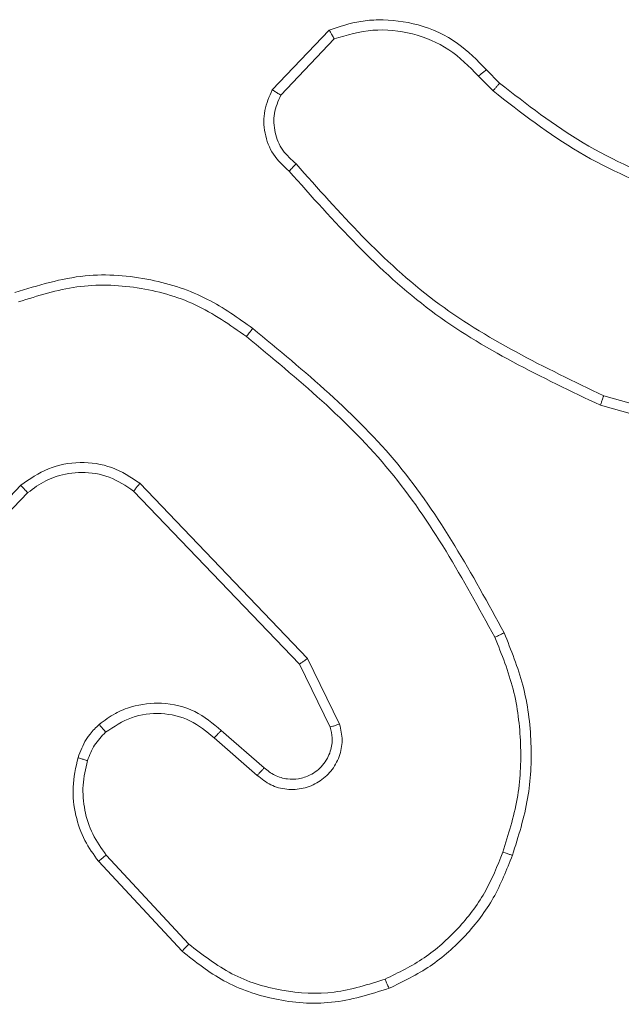
# Model space of a CAD drawing. Units: millimetres. Extents: x 203 to 1058, y 542 to 1425.
# Drawn here: x 502 to 504, y 1064 to 1066 of the extents above; entities that cross this region are included whole.
import ezdxf

# ---------------------------------------------------------------- set-up
doc = ezdxf.new("R2010")
doc.units = ezdxf.units.MM
doc.header["$LTSCALE"] = 60

msp = doc.modelspace()

# ---------------------------------------------------------------- linework, layer by layer
at = {"color": 7, "linetype": 'Continuous', "lineweight": 18}
for p, q in [((502.9411, 1065.5315), (503.0537, 1065.6497)), ((502.9578, 1065.5208), (503.0635, 1065.6322)), ((503.3646, 1065.5713), (503.3909, 1065.5445)), ((503.349, 1065.5586), (503.3778, 1065.5293)), ((503.9498, 1064.8267), (503.5967, 1064.9259)), ((503.9456, 1064.8072), (503.5904, 1064.907)), ((503.0108, 1064.4059), (502.6791, 1064.7526)), ((502.4435, 1064.7487), (502.2359, 1064.5334)), ((502.4573, 1064.7341), (502.2514, 1064.5205)), ((502.9947, 1064.3946), (502.6667, 1064.7373)), ((503.0742, 1064.2761), (503.0108, 1064.4059)), ((503.0555, 1064.2701), (502.9947, 1064.3946)), ((502.8401, 1064.2633), (502.9251, 1064.1895)), ((502.826, 1064.2485), (502.9112, 1064.1745)), ((502.7757, 1063.8406), (502.6123, 1064.0166)), ((502.7624, 1063.8264), (502.5971, 1064.0044))]:
    msp.add_line(p, q, dxfattribs=at)
for points, knots in [([(503.0537, 1065.6497), (503.0744, 1065.6566), (503.106, 1065.6671), (503.1657, 1065.6717), (503.2326, 1065.6631), (503.3084, 1065.6292), (503.3466, 1065.5898), (503.3646, 1065.5713)], [0, 0, 0, 0, 0.190183, 0.290661, 0.52225, 0.775142, 1, 1, 1, 1]), ([(503.0537, 1065.6497), (503.0538, 1065.6495), (503.0541, 1065.649), (503.0556, 1065.6462), (503.0575, 1065.6429), (503.0592, 1065.6397), (503.0613, 1065.6361), (503.0628, 1065.6335), (503.0635, 1065.6322)], [0, 0, 0, 0, 0.213487, 0.450627, 0.578533, 0.712812, 0.853395, 1, 1, 1, 1]), ([(503.0635, 1065.6322), (503.0888, 1065.6396), (503.1395, 1065.6543), (503.2192, 1065.6456), (503.2933, 1065.615), (503.3304, 1065.5774), (503.349, 1065.5586)], [0, 0, 0, 0, 0.249978, 0.499941, 0.749809, 1, 1, 1, 1]), ([(503.3646, 1065.5713), (503.3643, 1065.5711), (503.3638, 1065.5707), (503.3602, 1065.5678), (503.3551, 1065.5636), (503.351, 1065.5603), (503.349, 1065.5586)], [0, 0, 0, 0, 0.2501779, 0.5, 0.7498221, 1, 1, 1, 1]), ([(502.9743, 1065.3703), (502.963, 1065.3808), (502.9406, 1065.4016), (502.9244, 1065.4451), (502.9229, 1065.4908), (502.9351, 1065.518), (502.9411, 1065.5315)], [0, 0, 0, 0, 0.2549492, 0.5065983, 0.7549481, 1, 1, 1, 1]), ([(502.9411, 1065.5315), (502.9413, 1065.5314), (502.9417, 1065.5311), (502.9444, 1065.5293), (502.9476, 1065.5273), (502.9506, 1065.5254), (502.954, 1065.5232), (502.9565, 1065.5216), (502.9578, 1065.5208)], [0, 0, 0, 0, 0.215571, 0.453575, 0.581359, 0.715114, 0.854756, 1, 1, 1, 1]), ([(503.3909, 1065.5445), (503.3907, 1065.5442), (503.3901, 1065.5436), (503.3866, 1065.5396), (503.3823, 1065.5345), (503.3793, 1065.531), (503.3778, 1065.5293)], [0, 0, 0, 0, 0.279851, 0.559064, 0.779477, 1, 1, 1, 1]), ([(503.3778, 1065.5293), (503.4331, 1065.4863), (503.5437, 1065.4002), (503.6726, 1065.3452), (503.737, 1065.3177)], [0, 0, 0, 0, 0.500007, 1, 1, 1, 1]), ([(503.3909, 1065.5445), (503.4446, 1065.5027), (503.5532, 1065.4181), (503.6797, 1065.3639), (503.7437, 1065.3366)], [0, 0, 0, 0, 0.494663, 1, 1, 1, 1]), ([(502.9881, 1065.3848), (502.9786, 1065.3933), (502.9595, 1065.4103), (502.9447, 1065.4465), (502.9425, 1065.4855), (502.9527, 1065.509), (502.9578, 1065.5208)], [0, 0, 0, 0, 0.249945, 0.4999, 0.749634, 1, 1, 1, 1]), ([(502.9743, 1065.3703), (502.9745, 1065.3705), (502.9749, 1065.371), (502.9773, 1065.3734), (502.98, 1065.3762), (502.9824, 1065.3788), (502.9852, 1065.3817), (502.9872, 1065.3838), (502.9881, 1065.3848)], [0, 0, 0, 0, 0.228215, 0.470203, 0.596933, 0.727585, 0.862022, 1, 1, 1, 1]), ([(503.5967, 1064.9259), (503.4799, 1064.9819), (503.2462, 1065.094), (503.0742, 1065.2879), (502.9881, 1065.3848)], [0, 0, 0, 0, 0.499993, 1, 1, 1, 1]), ([(503.5904, 1064.907), (503.4737, 1064.9626), (503.237, 1065.0752), (503.0626, 1065.2711), (502.9743, 1065.3703)], [0, 0, 0, 0, 0.49327, 1, 1, 1, 1]), ([(502.4315, 1065.1301), (502.4774, 1065.1442), (502.5653, 1065.1714), (502.698, 1065.1607), (502.8122, 1065.1236), (502.8735, 1065.0797), (502.9024, 1065.059)], [0, 0, 0, 0, 0.286578, 0.548798, 0.786619, 1, 1, 1, 1]), ([(502.439, 1065.1115), (502.4771, 1065.1237), (502.5534, 1065.1479), (502.6746, 1065.1442), (502.7915, 1065.112), (502.8571, 1065.066), (502.8899, 1065.043)], [0, 0, 0, 0, 0.249982, 0.499964, 0.749894, 1, 1, 1, 1]), ([(502.8899, 1065.043), (502.8909, 1065.0443), (502.8928, 1065.0467), (502.8954, 1065.0501), (502.8977, 1065.053), (502.9, 1065.056), (502.902, 1065.0585), (502.9023, 1065.0588), (502.9024, 1065.059)], [0, 0, 0, 0, 0.150061, 0.29315, 0.428946, 0.557402, 0.792684, 1, 1, 1, 1]), ([(502.8899, 1065.043), (502.9909, 1064.9595), (503.1927, 1064.7925), (503.3186, 1064.5627), (503.3815, 1064.4478)], [0, 0, 0, 0, 0.499999, 1, 1, 1, 1]), ([(502.9024, 1065.059), (503.0047, 1064.9745), (503.2091, 1064.8056), (503.3362, 1064.5729), (503.3998, 1064.4565)], [0, 0, 0, 0, 0.500137, 1, 1, 1, 1]), ([(503.5904, 1064.907), (503.5905, 1064.9072), (503.5906, 1064.9077), (503.5915, 1064.9105), (503.5927, 1064.9139), (503.5939, 1064.9174), (503.5952, 1064.9214), (503.5962, 1064.9244), (503.5967, 1064.9259)], [0, 0, 0, 0, 0.200931, 0.434105, 0.563085, 0.700451, 0.846201, 1, 1, 1, 1]), ([(502.6791, 1064.7526), (502.6612, 1064.7644), (502.6253, 1064.7879), (502.5605, 1064.797), (502.4962, 1064.7855), (502.4611, 1064.761), (502.4435, 1064.7487)], [0, 0, 0, 0, 0.25029, 0.500092, 0.750049, 1, 1, 1, 1]), ([(502.6667, 1064.7373), (502.6512, 1064.7476), (502.62, 1064.7682), (502.5652, 1064.7767), (502.5224, 1064.7698), (502.4863, 1064.7557), (502.4689, 1064.7426), (502.4573, 1064.7341)], [0, 0, 0, 0, 0.244201, 0.48992, 0.713022, 0.811019, 1, 1, 1, 1]), ([(502.6667, 1064.7373), (502.6669, 1064.7376), (502.6673, 1064.7381), (502.6701, 1064.7415), (502.6742, 1064.7466), (502.6775, 1064.7506), (502.6791, 1064.7526)], [0, 0, 0, 0, 0.250155, 0.5, 0.749845, 1, 1, 1, 1]), ([(502.4573, 1064.7341), (502.4571, 1064.7342), (502.4565, 1064.7346), (502.4533, 1064.7379), (502.4488, 1064.7428), (502.4453, 1064.7467), (502.4435, 1064.7487)], [0, 0, 0, 0, 0.250156, 0.49999, 0.749828, 1, 1, 1, 1]), ([(503.3998, 1064.4565), (503.3995, 1064.4564), (503.3989, 1064.4561), (503.3947, 1064.4541), (503.3887, 1064.4512), (503.3839, 1064.4489), (503.3815, 1064.4478)], [0, 0, 0, 0, 0.250168, 0.5, 0.749832, 1, 1, 1, 1]), ([(503.3815, 1064.4478), (503.395, 1064.4139), (503.422, 1064.3461), (503.4352, 1064.2369), (503.4301, 1064.127), (503.4081, 1064.0573), (503.3972, 1064.0225)], [0, 0, 0, 0, 0.249943, 0.499996, 0.750051, 1, 1, 1, 1]), ([(503.3998, 1064.4565), (503.4135, 1064.4224), (503.4418, 1064.3523), (503.456, 1064.2404), (503.4507, 1064.1256), (503.4279, 1064.0535), (503.4162, 1064.0163)], [0, 0, 0, 0, 0.243403, 0.500002, 0.742018, 1, 1, 1, 1]), ([(502.9947, 1064.3946), (502.9949, 1064.3947), (502.9952, 1064.395), (502.9976, 1064.3966), (503.0005, 1064.3986), (503.0034, 1064.4007), (503.0069, 1064.4032), (503.0095, 1064.405), (503.0108, 1064.4059)], [0, 0, 0, 0, 0.1942328, 0.4252731, 0.5548188, 0.6936994, 0.8422456, 1, 1, 1, 1]), ([(502.5986, 1064.2754), (502.6089, 1064.2831), (502.6286, 1064.2977), (502.6702, 1064.3142), (502.7246, 1064.3207), (502.7893, 1064.3057), (502.8234, 1064.2772), (502.8401, 1064.2633)], [0, 0, 0, 0, 0.145284, 0.276008, 0.502107, 0.756342, 1, 1, 1, 1]), ([(502.6113, 1064.26), (502.6278, 1064.2709), (502.6609, 1064.2928), (502.7211, 1064.3001), (502.7803, 1064.2867), (502.8108, 1064.2612), (502.826, 1064.2485)], [0, 0, 0, 0, 0.249939, 0.499883, 0.749614, 1, 1, 1, 1]), ([(502.5567, 1064.2097), (502.5613, 1064.222), (502.5665, 1064.2359), (502.5762, 1064.2505), (502.5839, 1064.2611), (502.5922, 1064.2692), (502.5986, 1064.2754)], [0, 0, 0, 0, 0.4994411, 0.5600971, 0.6638152, 1, 1, 1, 1]), ([(502.5986, 1064.2754), (502.5987, 1064.2752), (502.5991, 1064.2746), (502.602, 1064.2711), (502.6062, 1064.266), (502.6096, 1064.262), (502.6113, 1064.26)], [0, 0, 0, 0, 0.250158, 0.499995, 0.749836, 1, 1, 1, 1]), ([(502.8401, 1064.2633), (502.84, 1064.2631), (502.8397, 1064.2628), (502.8375, 1064.2605), (502.8348, 1064.2577), (502.8323, 1064.255), (502.8293, 1064.2519), (502.8271, 1064.2496), (502.826, 1064.2485)], [0, 0, 0, 0, 0.206133, 0.441009, 0.569556, 0.705645, 0.849234, 1, 1, 1, 1]), ([(502.9112, 1064.1745), (502.9199, 1064.1677), (502.9371, 1064.154), (502.9696, 1064.1452), (503.0027, 1064.1472), (503.0335, 1064.1599), (503.0586, 1064.1819), (503.0748, 1064.2109), (503.0814, 1064.2438), (503.0766, 1064.2653), (503.0742, 1064.2761)], [0, 0, 0, 0, 0.125104, 0.250179, 0.374953, 0.500012, 0.624896, 0.75, 0.87499, 1, 1, 1, 1]), ([(502.9251, 1064.1895), (502.9317, 1064.1841), (502.9453, 1064.1731), (502.9696, 1064.1664), (502.9939, 1064.1668), (503.0188, 1064.1748), (503.0383, 1064.1901), (503.0502, 1064.2076), (503.0577, 1064.2257), (503.061, 1064.2472), (503.0572, 1064.263), (503.0555, 1064.2701)], [0, 0, 0, 0, 0.122003, 0.248438, 0.350824, 0.467237, 0.617011, 0.696805, 0.769099, 0.895969, 1, 1, 1, 1]), ([(503.0555, 1064.2701), (503.0558, 1064.2701), (503.0564, 1064.2703), (503.0607, 1064.2716), (503.0669, 1064.2736), (503.0718, 1064.2753), (503.0742, 1064.2761)], [0, 0, 0, 0, 0.249938, 0.499876, 0.74956, 1, 1, 1, 1]), ([(502.5755, 1064.2036), (502.5795, 1064.2142), (502.5874, 1064.2355), (502.6033, 1064.2518), (502.6113, 1064.26)], [0, 0, 0, 0, 0.500006, 1, 1, 1, 1]), ([(502.5971, 1064.0044), (502.5875, 1064.0178), (502.5675, 1064.0455), (502.5503, 1064.0959), (502.5437, 1064.1524), (502.5523, 1064.1902), (502.5567, 1064.2097)], [0, 0, 0, 0, 0.226439, 0.468593, 0.72645, 1, 1, 1, 1]), ([(502.5567, 1064.2097), (502.557, 1064.2095), (502.5575, 1064.2092), (502.5618, 1064.2078), (502.568, 1064.2058), (502.573, 1064.2043), (502.5755, 1064.2036)], [0, 0, 0, 0, 0.250158, 0.500005, 0.749849, 1, 1, 1, 1]), ([(502.6123, 1064.0166), (502.6027, 1064.0301), (502.5835, 1064.0572), (502.5685, 1064.1051), (502.5642, 1064.1551), (502.5717, 1064.1874), (502.5755, 1064.2036)], [0, 0, 0, 0, 0.250031, 0.500001, 0.749969, 1, 1, 1, 1]), ([(502.9251, 1064.1895), (502.925, 1064.1894), (502.9248, 1064.1892), (502.9232, 1064.1875), (502.9209, 1064.185), (502.9183, 1064.1822), (502.915, 1064.1786), (502.9125, 1064.1759), (502.9112, 1064.1745)], [0, 0, 0, 0, 0.15616, 0.374606, 0.507351, 0.655745, 0.820123, 1, 1, 1, 1]), ([(502.5971, 1064.0044), (502.5974, 1064.0046), (502.5979, 1064.0049), (502.6013, 1064.0077), (502.6063, 1064.0117), (502.6103, 1064.015), (502.6123, 1064.0166)], [0, 0, 0, 0, 0.249939, 0.499879, 0.749573, 1, 1, 1, 1]), ([(503.3972, 1064.0225), (503.3863, 1063.9951), (503.3644, 1063.9402), (503.31, 1063.8697), (503.2438, 1063.81), (503.1908, 1063.784), (503.1643, 1063.771)], [0, 0, 0, 0, 0.249928, 0.500003, 0.750075, 1, 1, 1, 1]), ([(503.4162, 1064.0163), (503.416, 1064.0163), (503.4155, 1064.0164), (503.4125, 1064.0173), (503.409, 1064.0185), (503.4055, 1064.0196), (503.4015, 1064.021), (503.3987, 1064.022), (503.3972, 1064.0225)], [0, 0, 0, 0, 0.209186, 0.445094, 0.573406, 0.708741, 0.851038, 1, 1, 1, 1]), ([(502.7624, 1063.8264), (502.7626, 1063.8266), (502.763, 1063.827), (502.766, 1063.8303), (502.7704, 1063.835), (502.7739, 1063.8387), (502.7757, 1063.8406)], [0, 0, 0, 0, 0.249938, 0.499878, 0.749573, 1, 1, 1, 1]), ([(503.1643, 1063.771), (503.131, 1063.7605), (503.0646, 1063.7395), (502.9591, 1063.7448), (502.8582, 1063.7763), (502.8032, 1063.8192), (502.7757, 1063.8406)], [0, 0, 0, 0, 0.24998, 0.499964, 0.749877, 1, 1, 1, 1]), ([(503.1721, 1063.7529), (503.1344, 1063.7411), (503.0607, 1063.7181), (502.9467, 1063.7271), (502.8439, 1063.7619), (502.7891, 1063.8053), (502.7624, 1063.8264)], [0, 0, 0, 0, 0.268415, 0.524558, 0.768421, 1, 1, 1, 1]), ([(503.1721, 1063.7529), (503.172, 1063.7532), (503.1716, 1063.7537), (503.1698, 1063.7578), (503.1673, 1063.7638), (503.1653, 1063.7686), (503.1643, 1063.771)], [0, 0, 0, 0, 0.249936, 0.499875, 0.749561, 1, 1, 1, 1])]:
    msp.add_open_spline(points, degree=3, knots=knots, dxfattribs=at)
msp.add_open_spline([(503.4162, 1064.0163), (503.4048, 1063.9875), (503.3821, 1063.9299), (503.3253, 1063.8557), (503.2556, 1063.7935), (503.2, 1063.7664), (503.1721, 1063.7529)], degree=3, dxfattribs=at)

doc.saveas('drawing.dxf')
